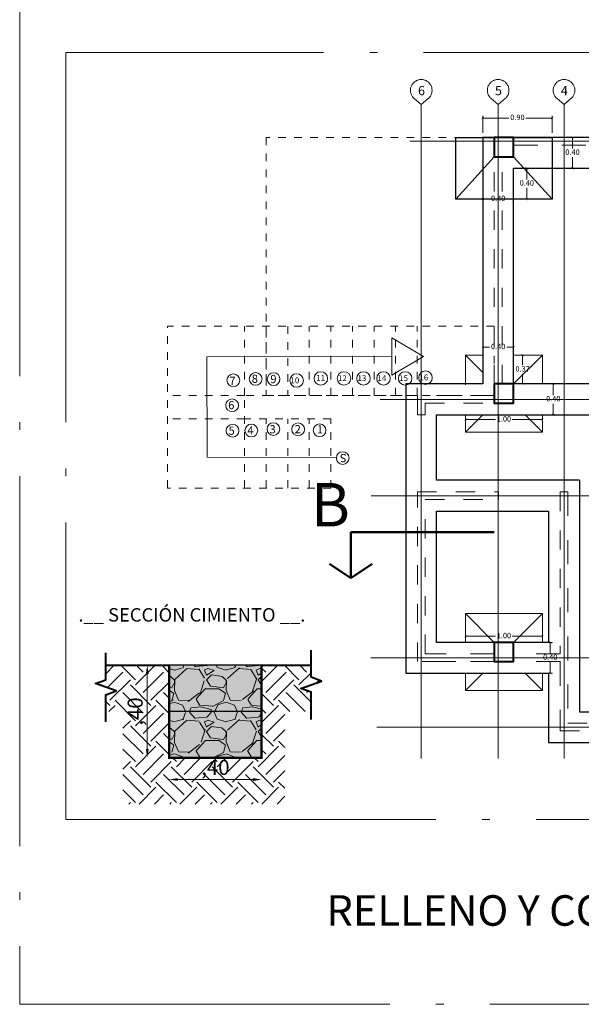
# Model space of a CAD drawing. Units: millimetres. Extents: x 148 to 452, y -49 to 38.
# Drawn here: x 299 to 306, y 12 to 24 of the extents above; entities that cross this region are included whole.
import ezdxf

# ---------------------------------------------------------------- set-up
doc = ezdxf.new("R2010")
doc.units = ezdxf.units.MM
for name, pattern in [('ACAD_ISO03W100', [30, 12, -18]), ('ACAD_ISO04W100', [30, 24, -3, 0, -3]), ('ACAD_ISO05W100', [33, 24, -3, 0, -3, 0, -3]), ('DIVIDEX2', [63.5, 25.4, -12.7, 0, -12.7, 0, -12.7]), ('JIS_02_1.2', [2.5, 1.25, -1.25])]:
    doc.linetypes.add(name, pattern=pattern)
for name, color, linetype, lineweight in [('0 ESTRUCTURA', 3, 'Continuous', 30), ('004_MUROS', 7, 'Continuous', 70), ('011_TEXTOS', 7, 'Continuous', 15), ('012_COTAS', 7, 'Continuous', 15), ('013_EJES', 5, 'ACAD_ISO05W100', 15), ('02_ZAPATAS', 7, 'Continuous', 20), ('C. TEXTURAS 1', 7, 'Continuous', 9), ('COTAS', 7, 'Continuous', 5), ('G. COTAS', 7, 'Continuous', 15), ('G. LINEAS DE CORTE', 7, 'DIVIDEX2', 40), ('G. PLANO 1', 7, 'Continuous', 30), ('G. TEXTURA', 7, 'Continuous', 9), ('LINEAS GUIAS', 210, 'Continuous', 9), ('P-0.10', 7, 'Continuous', 9), ('P-0.40', 7, 'Continuous', 40), ('TEXTURAS', 7, 'Continuous', 5)]:
    doc.layers.add(name, color=color, linetype=linetype, lineweight=lineweight)
doc.layers.add('G. TEXTOS', color=7, linetype='Continuous')
doc.layers.add('no_plot_border', color=1, linetype='ACAD_ISO04W100', lineweight=5, plot=False)
doc.styles.add('Datos_Tecnicos', font='architxt.shx', dxfattribs={"width": 1.5})
doc.styles.get("Standard").update_dxf_attribs({"font": 'arial.ttf'})
doc.styles.add('Txt Artefactos', font='arial.ttf', dxfattribs={"height": 0.3})
doc.dimstyles.new('cota', dxfattribs={"dimtxt": 0.13, "dimasz": 0.075, "dimexe": 0, "dimexo": 0, "dimgap": 0.01, "dimtad": 1, "dimzin": 4, "dimtxsty": 'Standard', "dimblk": 'DOT', "dimcen": 0.1, "dimse1": 1, "dimse2": 1, "dimclrd": 256, "dimclre": 256, "dimclrt": 256, "dimadec": 0, "dimazin": 0, "dimtfac": 1, "dimtmove": 0, "dimatfit": 3, "dimldrblk": 'DOT', "dimfxl": 1, "dimlwd": -1, "dimarcsym": 0})
doc.dimstyles.new('EA-01', dxfattribs={"dimscale": 0, "dimtxt": 0.07, "dimasz": 0.03, "dimexe": 0.03, "dimexo": 0.06, "dimgap": 0.02, "dimtad": 0, "dimtih": 1, "dimtoh": 1, "dimzin": 1, "dimdsep": 46, "dimtxsty": 'Standard', "dimblk": 'ARCHTICK', "dimcen": 0.05, "dimclrd": 7, "dimclre": 7, "dimclrt": 1, "dimadec": 0, "dimazin": 0, "dimtfac": 1, "dimtmove": 1, "dimatfit": 0, "dimldrblk": 'ARCHTICK', "dimfxl": 1, "dimlwd": -1, "dimlwe": -1, "dimarcsym": 0})

# ---------------------------------------------------------------- blocks, each defined once
blk = doc.blocks.new('*D89')
at = {"layer": 'Defpoints', "color": 0, "transparency": 16777216}
for p in [(295.4774520572805, -43.22624188646577), (295.8774520572807, -43.22624188646577), (295.8774520572807, -43.32030768069714)]:
    blk.add_point(p, dxfattribs=at)
at = {"layer": 'G. COTAS', "transparency": 16777216}
blk.add_line((295.5149520572805, -43.32030768069714), (295.8399520572807, -43.32030768069714), dxfattribs=at)
for points in [[(295.5149520572805, -43.31405768069714), (295.5149520572805, -43.32655768069714), (295.4774520572805, -43.32030768069714)], [(295.8399520572807, -43.31405768069714), (295.8399520572807, -43.32655768069714), (295.8774520572807, -43.32030768069714)]]:
    blk.add_solid(points, dxfattribs=at)
at = {"layer": 'G. COTAS', "transparency": 16777216, "insert": (295.6774520572806, -43.27624560702729), "char_height": 0.065, "attachment_point": 5}
blk.add_mtext(',40', dxfattribs=at)
blk = doc.blocks.new('_Dot')
at = {"color": 0, "linetype": 'ByBlock', "lineweight": -2}
blk.add_line((-0.5, 0), (-1, 0), dxfattribs=at)
at = {"color": 0, "linetype": 'ByBlock', "const_width": 0.5}
blk.add_lwpolyline([(-0.25, 0, 1), (0.25, 0, 1)], format="xyb", close=True, dxfattribs=at)
blk = doc.blocks.new('*D90')
at = {"layer": 'Defpoints', "color": 0, "transparency": 16777216}
for p in [(295.4774520572805, -42.82624188646574), (295.3830073763755, -43.22624188646577), (295.4774520572805, -43.22624188646577)]:
    blk.add_point(p, dxfattribs=at)
at = {"layer": 'G. COTAS', "transparency": 16777216}
blk.add_line((295.3830073763755, -42.86374188646574), (295.3830073763755, -43.18874188646577), dxfattribs=at)
for points in [[(295.3767573763755, -42.86374188646574), (295.3892573763755, -42.86374188646574), (295.3830073763755, -42.82624188646574)], [(295.3767573763755, -43.18874188646577), (295.3892573763755, -43.18874188646577), (295.3830073763755, -43.22624188646577)]]:
    blk.add_solid(points, dxfattribs=at)
at = {"layer": 'G. COTAS', "transparency": 16777216, "insert": (295.3389453027056, -43.02624188646571), "char_height": 0.065, "attachment_point": 5, "rotation": 90}
blk.add_mtext(',40', dxfattribs=at)
blk = doc.blocks.new('colum0.25')
at = {"layer": 'P-0.10'}
h = blk.add_hatch(dxfattribs=at)
h.set_pattern_fill('ANGLE', color=252)
h.set_pattern_definition([(0, (-2712.808682403106, -2432.465276760684), (0, 6.985), [5.08, -1.905]), (90, (-2712.808682403106, -2432.465276760684), (-6.985, 4.277078946022131e-16), [5.08, -1.905])])
h.paths.add_polyline_path([(0.25, 0), (0, 0), (0, -0.25), (0.25, -0.25)])
at = {"layer": 'P-0.40'}
blk.add_lwpolyline([(0, -0.25), (0.25, -0.25), (0.25, 0), (0, 0)], close=True, dxfattribs=at)
blk = doc.blocks.new('A$C3273705B')
at = {"layer": 'P-0.10', "color": 8, "linetype": 'ACAD_ISO03W100', "ltscale": 0.006}
for p, q in [((-1.136428064935202, -0.2553677815746065), (-1.136428064935202, 1.864632218425466)), ((-0.2364280649351109, 0.8646322184251707), (-0.2364280649351109, 1.864632218425466)), ((0.06357193506488912, 0.8646322184252844), (0.06357193506488912, 1.864632218425466)), ((0.9635719350649801, -2.375367781575407), (0.9635719350649801, 1.864632218425466)), ((-0.2364280649351109, -0.2553677815746065), (-0.2364280649355355, 0.8646322184251707)), ((0.06357193506488912, -2.375367781575407), (0.06357193506366121, 0.8646322184252844))]:
    blk.add_line(p, q, dxfattribs=at)
at = {"layer": 'P-0.10', "color": 8, "linetype": 'Continuous', "ltscale": 0.006}
for p, q in [((-0.7398469596416568, -0.3268465152577962), (-0.737003219270921, 1.350268493464099)), ((-0.7378537878341582, 1.350267958817638), (0.5670703283737417, 1.354504379357294)), ((0.5670703283737417, 1.354504379357294), (0.5708297063671885, -1.046628626806626))]:
    blk.add_line(p, q, dxfattribs=at)
at = {"layer": 'P-0.10', "color": 8, "linetype": 'ACAD_ISO03W100', "ltscale": 0.006}
for points in [[(-1.136428064935202, 1.864632218425466), (0.9635719350649801, 1.864632218425466)], [(-1.136428064935202, 0.8646322184248296), (0.06357193506488912, 0.8646322184252844)], [(0.06357193506488912, 0.8646322184252844), (0.9635719350649801, 0.8646322184252844)], [(-1.136428064935202, 0.5846322184250843), (-0.2364280649351109, 0.5846322184250843)], [(0.9635719350649801, 0.5846322184250843), (0.06357193506488912, 0.5846322184250843)], [(-1.136428064935202, 0.3046322184253389), (-0.2364280649351109, 0.3046322184253389)], [(0.9635719350649801, 0.3046322184248842), (0.06357193506488912, 0.3046322184248842)], [(-1.136428064935202, 0.02463221842513885), (-0.2364280649351109, 0.02463221842513885)], [(0.06357193506488912, 0.02463221842513885), (0.9635719350649801, 0.02463221842513885)], [(-1.136428064935202, -0.2553677815746065), (-0.2364280649351109, -0.2553677815746065)], [(0.06357193506488912, -0.2553677815750612), (0.9635719350649801, -0.2553677815750612)], [(0.06357193506488912, -0.5353677815752613), (0.9635719350649801, -0.5353677815752613)], [(0.06357193506488912, -0.8153677815750067), (0.9635719350649801, -0.8153677815750067)], [(0.06357193506488912, -1.095367781575207), (0.9635719350649801, -1.095367781575207)], [(0.06357193506488912, -1.375367781574952), (0.9635719350649801, -1.375367781574953)], [(0.06357193506488912, -1.375367781575407), (0.9635719350649801, -1.375367781575407)], [(0.06357193506488912, -2.375367781575407), (0.9635719350649801, -2.375367781575407)]]:
    blk.add_lwpolyline(points, dxfattribs=at)
at = {"layer": 'P-0.10', "color": 8, "linetype": 'Continuous', "ltscale": 0.006}
for points in [[(0.5698660928671266, -1.456250218211711), (0.3263891552084566, -1.046628626806626), (0.6400242661695152, -1.046628626806626)], [(0.5698660928671266, -1.456250218211711), (0.8133430305257967, -1.046628626806626), (0.499707919564738, -1.046628626806626)]]:
    blk.add_lwpolyline(points, dxfattribs=at)
for centre, radius in [((-0.3934461465876122, 1.020497844464825), 0.08263719593273242), ((-0.06182889017462401, 1.025209163470826), 0.08263719593273242), ((0.2624612824737405, 1.010131958543805), 0.08263719593273242), ((-0.3901485132573157, 0.7762158436295019), 0.08263719593273242), ((0.2791907421215321, 0.7203897912243056), 0.08263719593273242), ((-0.371743329234496, 0.4897349128353943), 0.08263719593273242), ((0.2765173917350143, 0.4876410156416524), 0.08263719593273242), ((0.2593901675707659, 0.1893975600557445), 0.0877329793474928), ((-0.3736591615365707, 0.1690607978383758), 0.08263719593273242), ((-0.3865286593440853, -0.1087866507462278), 0.08263719593273242), ((0.2857796480587051, -0.1253443459235042), 0.0877329793474928), ((-0.748287199190802, -0.4090515546895519), 0.08263719593273244), ((0.2857796480587051, -0.4249965354550751), 0.0877329793474928), ((0.2857796480587051, -0.6791689684354152), 0.0877329793474928), ((0.2857796480587051, -0.9383056966045684), 0.0877329793474928), ((0.2857796480587051, -1.219218143543169), 0.0877329793474928), ((0.2947255274587359, -1.482941693259153), 0.0877329793474928)]:
    blk.add_circle(centre, radius, dxfattribs=at)
at = {"layer": 'P-0.10', "color": 8, "linetype": 'Continuous', "ltscale": 0.006, "attachment_point": 1, "rotation": 269.99999999999346, "style": 'Datos_Tecnicos'}
for s, insert, char_height in [('5', (-0.3385643987128244, 1.072520778352026), 0.1069435620221992), ('6', (-0.006947142299836173, 1.077232097358028), 0.1069435620221992), ('7', (0.3081493645286066, 1.062154892431006), 0.1069435620221992), ('4', (-0.3352667653825279, 0.8282387775167033), 0.1069435620221992), ('8', (0.335319357941021, 0.7711312908174923), 0.1069435620221992), ('3', (-0.3201777812077946, 0.5417578467225956), 0.1069435620221992), ('9', (0.3313991396098022, 0.5305334710837952), 0.1069435620221992), ('10', (0.2986760664028428, 0.269844413737423), 0.07616651646032711), ('2', (-0.3187774136617829, 0.2144078956502034), 0.1069435620221992), ('1', (-0.3210300004112643, -0.07392531886960277), 0.1069435620221992), ('11', (0.3288030708315812, -0.06470840946064538), 0.07616651646032711), ('12', (0.3275592905381739, -0.345599400046285), 0.07616651646032711), ('13', (0.3275592905381738, -0.5997399291817329), 0.07616651646032711), ('14', (0.3275592905381739, -0.8590732230847449), 0.07616651646032711), ('15', (0.3275592905381739, -1.139985670023345), 0.07616651646032711), ('16', (0.3365051699382047, -1.403709219739329), 0.07616651646032711)]:
    blk.add_mtext_dynamic_manual_height_columns(s, width=0.0954641341027127, gutter_width=12.5, heights=[0], dxfattribs=dict(at, insert=insert, char_height=char_height))
at = {"layer": 'P-0.10', "color": 8, "linetype": 'ACAD_ISO03W100', "ltscale": 0.006, "insert": (-0.80182728908414, -0.4607269677421914), "char_height": 0.1069435620221992, "attachment_point": 1, "rotation": 89.99999999999345, "style": 'Datos_Tecnicos'}
blk.add_mtext_dynamic_manual_height_columns('S', width=0.0954641341027127, gutter_width=12.5, heights=[0], dxfattribs=at)
blk = doc.blocks.new('_ArchTick')
at = {"color": 0, "linetype": 'ByBlock', "const_width": 0.15}
blk.add_lwpolyline([(-0.5, -0.5), (0.5, 0.5)], dxfattribs=at)
blk = doc.blocks.new('*D590')
at = {"layer": 'Defpoints', "color": 0, "lineweight": -3, "ltscale": 0.01, "transparency": 16777216}
for p in [(305.9758998789763, 23.21643549542296), (305.0758998789685, 22.96496050750493), (305.9758998789763, 22.96496050750919)]:
    blk.add_point(p, dxfattribs=at)
at = {"layer": 'TEXTURAS', "color": 7, "ltscale": 0.01, "transparency": 16777216}
for p, q in [((305.0758998789685, 23.02496050750493), (305.0758998789685, 23.24643549542296)), ((305.0758998789685, 23.21643549542296), (305.4151051995727, 23.21643549542296)), ((305.9758998789763, 23.21643549542296), (305.6366945583721, 23.21643549542296)), ((305.9758998789763, 23.02496050750919), (305.9758998789763, 23.24643549542296))]:
    blk.add_line(p, q, dxfattribs=at)
at = {"layer": 'TEXTURAS', "color": 7, "ltscale": 0.01, "transparency": 16777216, "xscale": 0.03, "yscale": 0.03, "zscale": 0.03, "rotation": 180}
blk.add_blockref('_ArchTick', (305.0758998789685, 23.21643549542296), dxfattribs=at)
at = {"layer": 'TEXTURAS', "color": 7, "ltscale": 0.01, "transparency": 16777216, "xscale": 0.03, "yscale": 0.03, "zscale": 0.03}
blk.add_blockref('_ArchTick', (305.9758998789763, 23.21643549542296), dxfattribs=at)
at = {"layer": 'TEXTURAS', "color": 1, "lineweight": -3, "ltscale": 0.01, "transparency": 16777216, "insert": (305.5258998789724, 23.21643549542296), "char_height": 0.07, "attachment_point": 5}
blk.add_mtext('0.90', dxfattribs=at)
blk = doc.blocks.new('*D591')
at = {"layer": 'Defpoints', "color": 0, "lineweight": -3, "ltscale": 0.01, "transparency": 16777216}
for p in [(305.4758998789762, 22.56496050749101), (305.4758998789762, 22.16496050750544), (305.6468881876291, 22.16496050750544)]:
    blk.add_point(p, dxfattribs=at)
at = {"layer": 'TEXTURAS', "color": 7, "ltscale": 0.01, "transparency": 16777216}
for p, q in [((305.5358998789762, 22.56496050749101), (305.6768881876291, 22.56496050749101)), ((305.6468881876291, 22.56496050749101), (305.6468881876291, 22.42070061663874)), ((305.6468881876291, 22.16496050750544), (305.6468881876291, 22.30922039835771)), ((305.5358998789762, 22.16496050750544), (305.6768881876291, 22.16496050750544))]:
    blk.add_line(p, q, dxfattribs=at)
at = {"layer": 'TEXTURAS', "color": 7, "ltscale": 0.01, "transparency": 16777216, "xscale": 0.03, "yscale": 0.03, "zscale": 0.03}
for p, rotation in [((305.6468881876291, 22.56496050749101), 90), ((305.6468881876291, 22.16496050750544), 270)]:
    blk.add_blockref('_ArchTick', p, dxfattribs=dict(at, rotation=rotation))
at = {"layer": 'TEXTURAS', "color": 1, "lineweight": -3, "ltscale": 0.01, "transparency": 16777216, "insert": (305.646888187629, 22.36496050749814), "char_height": 0.07, "attachment_point": 5}
blk.add_mtext('0.40', dxfattribs=at)
blk = doc.blocks.new('*D592')
at = {"layer": 'Defpoints', "color": 0, "lineweight": -3, "ltscale": 0.01, "transparency": 16777216}
for p in [(305.9758998789765, 22.96496050750544), (305.9758998789765, 22.56496050750544), (306.2399026477905, 22.56496050750544)]:
    blk.add_point(p, dxfattribs=at)
at = {"layer": 'TEXTURAS', "color": 7, "ltscale": 0.01, "transparency": 16777216}
for p, q in [((306.0358998789765, 22.96496050750544), (306.2699026477904, 22.96496050750544)), ((306.2399026477905, 22.96496050750544), (306.2399026477905, 22.82070061664596)), ((306.2399026477905, 22.56496050750544), (306.2399026477905, 22.70922039836492)), ((306.0358998789765, 22.56496050750544), (306.2699026477904, 22.56496050750544))]:
    blk.add_line(p, q, dxfattribs=at)
at = {"layer": 'TEXTURAS', "color": 7, "ltscale": 0.01, "transparency": 16777216, "xscale": 0.03, "yscale": 0.03, "zscale": 0.03}
for p, rotation in [((306.2399026477905, 22.96496050750544), 90), ((306.2399026477905, 22.56496050750544), 270)]:
    blk.add_blockref('_ArchTick', p, dxfattribs=dict(at, rotation=rotation))
at = {"layer": 'TEXTURAS', "color": 1, "lineweight": -3, "ltscale": 0.01, "transparency": 16777216, "insert": (306.2399026477904, 22.76496050750535), "char_height": 0.07, "attachment_point": 5}
blk.add_mtext('0.40', dxfattribs=at)
blk = doc.blocks.new('*D593')
at = {"layer": 'Defpoints', "color": 0, "lineweight": -3, "ltscale": 0.01, "transparency": 16777216}
for p in [(305.0758998789724, 22.1649605075035), (305.0758998789724, 22.1649605075035), (305.4758998789761, 22.16496050750543)]:
    blk.add_point(p, dxfattribs=at)
at = {"layer": 'TEXTURAS', "color": 7, "ltscale": 0.01, "transparency": 16777216}
for p, q in [((305.0758998789724, 22.2249605075035), (305.0758998789724, 22.1949605075035)), ((305.0758998789724, 22.1649605075035), (305.1651051995746, 22.1649605075035)), ((305.4758998789761, 22.1649605075035), (305.386694558374, 22.1649605075035)), ((305.4758998789761, 22.10496050750544), (305.4758998789761, 22.1349605075035))]:
    blk.add_line(p, q, dxfattribs=at)
at = {"layer": 'TEXTURAS', "color": 7, "ltscale": 0.01, "transparency": 16777216, "xscale": 0.03, "yscale": 0.03, "zscale": 0.03, "rotation": 180}
blk.add_blockref('_ArchTick', (305.0758998789724, 22.1649605075035), dxfattribs=at)
at = {"layer": 'TEXTURAS', "color": 7, "ltscale": 0.01, "transparency": 16777216, "xscale": 0.03, "yscale": 0.03, "zscale": 0.03}
blk.add_blockref('_ArchTick', (305.4758998789761, 22.1649605075035), dxfattribs=at)
at = {"layer": 'TEXTURAS', "color": 1, "lineweight": -3, "ltscale": 0.01, "transparency": 16777216, "insert": (305.2758998789743, 22.1649605075035), "char_height": 0.07, "attachment_point": 5}
blk.add_mtext('0.40', dxfattribs=at)
blk = doc.blocks.new('*D605')
at = {"layer": 'Defpoints', "color": 0, "lineweight": -3, "ltscale": 0.01, "transparency": 16777216}
for p in [(305.4758998789761, 20.24241352741659), (305.4758998789761, 20.24241352741659), (305.0758998789889, 20.13996050750958)]:
    blk.add_point(p, dxfattribs=at)
at = {"layer": 'TEXTURAS', "color": 7, "ltscale": 0.01, "transparency": 16777216}
for p, q in [((305.0758998789889, 20.19996050750958), (305.0758998789889, 20.27241352741659)), ((305.0758998789889, 20.24241352741659), (305.1651051995828, 20.24241352741659)), ((305.4758998789761, 20.24241352741659), (305.3866945583822, 20.24241352741659)), ((305.4758998789761, 20.30241352741659), (305.4758998789761, 20.27241352741659))]:
    blk.add_line(p, q, dxfattribs=at)
at = {"layer": 'TEXTURAS', "color": 7, "ltscale": 0.01, "transparency": 16777216, "xscale": 0.03, "yscale": 0.03, "zscale": 0.03, "rotation": 180}
blk.add_blockref('_ArchTick', (305.0758998789889, 20.24241352741659), dxfattribs=at)
at = {"layer": 'TEXTURAS', "color": 7, "ltscale": 0.01, "transparency": 16777216, "xscale": 0.03, "yscale": 0.03, "zscale": 0.03}
blk.add_blockref('_ArchTick', (305.4758998789761, 20.24241352741659), dxfattribs=at)
at = {"layer": 'TEXTURAS', "color": 1, "lineweight": -3, "ltscale": 0.01, "transparency": 16777216, "insert": (305.2758998789825, 20.24241352741659), "char_height": 0.07, "attachment_point": 5}
blk.add_mtext('0.40', dxfattribs=at)
blk = doc.blocks.new('*D606')
at = {"layer": 'Defpoints', "color": 0, "lineweight": -3, "ltscale": 0.01, "transparency": 16777216}
for p in [(305.4758998789761, 20.13996050750958), (305.4758998789761, 19.76496050750531), (305.5930306905952, 19.76496050750531)]:
    blk.add_point(p, dxfattribs=at)
at = {"layer": 'TEXTURAS', "color": 7, "ltscale": 0.01, "transparency": 16777216}
for p, q in [((305.5358998789761, 20.13996050750958), (305.6230306905952, 20.13996050750958)), ((305.5930306905952, 20.13996050750958), (305.5930306905952, 20.00822449113637)), ((305.5930306905952, 19.76496050750531), (305.5930306905952, 19.89669652387853)), ((305.5358998789761, 19.76496050750531), (305.6230306905952, 19.76496050750531))]:
    blk.add_line(p, q, dxfattribs=at)
at = {"layer": 'TEXTURAS', "color": 7, "ltscale": 0.01, "transparency": 16777216, "xscale": 0.03, "yscale": 0.03, "zscale": 0.03}
for p, rotation in [((305.5930306905952, 20.13996050750958), 90), ((305.5930306905952, 19.76496050750531), 270)]:
    blk.add_blockref('_ArchTick', p, dxfattribs=dict(at, rotation=rotation))
at = {"layer": 'TEXTURAS', "color": 1, "lineweight": -3, "ltscale": 0.01, "transparency": 16777216, "insert": (305.5930306905952, 19.9524605075075), "char_height": 0.07, "attachment_point": 5}
blk.add_mtext('0.37', dxfattribs=at)
blk = doc.blocks.new('*D607')
at = {"layer": 'Defpoints', "color": 0, "lineweight": -3, "ltscale": 0.01, "transparency": 16777216}
for p in [(304.8508998789767, 19.36496050756242), (304.8508998789767, 19.30316507795202), (305.8508998789767, 19.36496050756242)]:
    blk.add_point(p, dxfattribs=at)
at = {"layer": 'TEXTURAS', "color": 7, "ltscale": 0.01, "transparency": 16777216}
for p, q in [((304.8508998789767, 19.30496050756242), (304.8508998789767, 19.27316507795202)), ((304.8508998789767, 19.30316507795202), (305.2433998789767, 19.30316507795202)), ((305.8508998789767, 19.30316507795202), (305.4583998789768, 19.30316507795202)), ((305.8508998789767, 19.30496050756242), (305.8508998789767, 19.27316507795202))]:
    blk.add_line(p, q, dxfattribs=at)
at = {"layer": 'TEXTURAS', "color": 7, "ltscale": 0.01, "transparency": 16777216, "xscale": 0.03, "yscale": 0.03, "zscale": 0.03, "rotation": 180}
blk.add_blockref('_ArchTick', (304.8508998789767, 19.30316507795202), dxfattribs=at)
at = {"layer": 'TEXTURAS', "color": 7, "ltscale": 0.01, "transparency": 16777216, "xscale": 0.03, "yscale": 0.03, "zscale": 0.03}
blk.add_blockref('_ArchTick', (305.8508998789767, 19.30316507795202), dxfattribs=at)
at = {"layer": 'TEXTURAS', "color": 1, "lineweight": -3, "ltscale": 0.01, "transparency": 16777216, "insert": (305.3508998789767, 19.30316507795202), "char_height": 0.07, "attachment_point": 5}
blk.add_mtext('1.00', dxfattribs=at)
blk = doc.blocks.new('*D608')
at = {"layer": 'Defpoints', "color": 0, "lineweight": -3, "ltscale": 0.01, "transparency": 16777216}
for p in [(305.8508998789767, 19.76496050759381), (305.9912382653677, 19.76496050759381), (305.8508998789767, 19.36496050757234)]:
    blk.add_point(p, dxfattribs=at)
at = {"layer": 'TEXTURAS', "color": 7, "ltscale": 0.01, "transparency": 16777216}
for p, q in [((305.9108998789767, 19.76496050759381), (306.0212382653676, 19.76496050759381)), ((305.9912382653677, 19.76496050759381), (305.9912382653677, 19.6207006167236)), ((305.9912382653677, 19.36496050757234), (305.9912382653677, 19.50922039844256)), ((305.9108998789767, 19.36496050757234), (306.0212382653676, 19.36496050757234))]:
    blk.add_line(p, q, dxfattribs=at)
at = {"layer": 'TEXTURAS', "color": 7, "ltscale": 0.01, "transparency": 16777216, "xscale": 0.03, "yscale": 0.03, "zscale": 0.03}
for p, rotation in [((305.9912382653677, 19.76496050759381), 90), ((305.9912382653677, 19.36496050757234), 270)]:
    blk.add_blockref('_ArchTick', p, dxfattribs=dict(at, rotation=rotation))
at = {"layer": 'TEXTURAS', "color": 1, "lineweight": -3, "ltscale": 0.01, "transparency": 16777216, "insert": (305.9912382653677, 19.56496050758313), "char_height": 0.07, "attachment_point": 5}
blk.add_mtext('0.40', dxfattribs=at)
blk = doc.blocks.new('*D616')
at = {"layer": 'Defpoints', "color": 0, "lineweight": -3, "ltscale": 0.01, "transparency": 16777216}
for p in [(305.8508998791422, 16.49114398117545), (304.8508998789763, 16.41181879504836), (305.8508998791422, 16.41181879504836)]:
    blk.add_point(p, dxfattribs=at)
at = {"layer": 'TEXTURAS', "color": 7, "ltscale": 0.01, "transparency": 16777216}
for p, q in [((304.8508998789763, 16.47181879504836), (304.8508998789763, 16.52114398117546)), ((304.8508998789763, 16.49114398117545), (305.2433998790593, 16.49114398117545)), ((305.8508998791422, 16.49114398117545), (305.4583998790593, 16.49114398117545)), ((305.8508998791422, 16.47181879504836), (305.8508998791422, 16.52114398117546))]:
    blk.add_line(p, q, dxfattribs=at)
at = {"layer": 'TEXTURAS', "color": 7, "ltscale": 0.01, "transparency": 16777216, "xscale": 0.03, "yscale": 0.03, "zscale": 0.03, "rotation": 180}
blk.add_blockref('_ArchTick', (304.8508998789763, 16.49114398117545), dxfattribs=at)
at = {"layer": 'TEXTURAS', "color": 7, "ltscale": 0.01, "transparency": 16777216, "xscale": 0.03, "yscale": 0.03, "zscale": 0.03}
blk.add_blockref('_ArchTick', (305.8508998791422, 16.49114398117545), dxfattribs=at)
at = {"layer": 'TEXTURAS', "color": 1, "lineweight": -3, "ltscale": 0.01, "transparency": 16777216, "insert": (305.3508998790593, 16.49114398117545), "char_height": 0.07, "attachment_point": 5}
blk.add_mtext('1.00', dxfattribs=at)
blk = doc.blocks.new('*D617')
at = {"layer": 'Defpoints', "color": 0, "lineweight": -3, "ltscale": 0.01, "transparency": 16777216}
for p in [(305.8508998791422, 16.41181879504836), (305.8509032125448, 16.01183356955862), (305.9516424871931, 16.01183356955862)]:
    blk.add_point(p, dxfattribs=at)
at = {"layer": 'TEXTURAS', "color": 7, "ltscale": 0.01, "transparency": 16777216}
for p, q in [((305.9108998791422, 16.41181879504836), (305.9816424871931, 16.41181879504836)), ((305.9516424871931, 16.41181879504836), (305.9516424871931, 16.26756629144401)), ((305.9516424871931, 16.01183356955862), (305.9516424871931, 16.15608607316297)), ((305.9109032125448, 16.01183356955862), (305.9816424871931, 16.01183356955862))]:
    blk.add_line(p, q, dxfattribs=at)
at = {"layer": 'TEXTURAS', "color": 7, "ltscale": 0.01, "transparency": 16777216, "xscale": 0.03, "yscale": 0.03, "zscale": 0.03}
for p, rotation in [((305.9516424871931, 16.41181879504836), 90), ((305.9516424871931, 16.01183356955862), 270)]:
    blk.add_blockref('_ArchTick', p, dxfattribs=dict(at, rotation=rotation))
at = {"layer": 'TEXTURAS', "color": 1, "lineweight": -3, "ltscale": 0.01, "transparency": 16777216, "insert": (305.9516424871931, 16.21182618230354), "char_height": 0.07, "attachment_point": 5}
blk.add_mtext('0.40', dxfattribs=at)
blk = doc.blocks.new('4')
at = {"layer": 'C. TEXTURAS 1'}
h = blk.add_hatch(color=8, dxfattribs=at)
h.dxf.hatch_style = 1
h.paths.add_polyline_path([(295.8774520572807, -42.82624188646579), (295.4774520572805, -42.82624188646591), (295.4774520572805, -43.22624188646577), (295.8774520572807, -43.22624188646566)])
h = blk.add_hatch(dxfattribs=at)
h.set_pattern_fill('GRAVEL', color=256, scale=0.008799999999999999)
h.set_pattern_definition([(228.0127875, (-2703.987334249173, -1718.171201379156), (-1.788160000140431, -2.011679999875197), [0.03007148672, -2.977082560281719]), (184.969741, (-2704.007451049172, -1718.193553379156), (2.682239998938764, 0.2235200127334173), [0.05160361535999956, -5.108756302630055]), (132.5104471, (-2704.058860649173, -1718.198023779156), (2.235200000944019, -2.458719999141644), [0.03638637376, -3.602255605880799]), (267.273689, (-2704.146033449172, -1718.253903779156), (0.2235200004681358, 4.470399999976515), [0.04699239775999956, -4.652246493464888]), (292.83365418, (-2704.148268649173, -1718.300842979156), (-1.11760000009358, 2.68223999996088), [0.04607976559999957, -4.561903081590216]), (357.2736889999999, (-2704.130387049172, -1718.343311779156), (-4.470399999976515, 0.2235200004681361), [0.04699239775999956, -4.652246493464888]), (37.69424047, (-2704.083447849172, -1718.345546979156), (-2.905759999871159, -2.235200000167236), [0.06214504207999998, -6.152354147653736]), (72.25532837, (-2704.034273449172, -1718.307548579156), (1.564640000420577, 4.917439999866138), [0.05867131775999999, -5.808462580967639]), (121.42956562, (-2704.016391849173, -1718.251668579156), (-1.788160000253714, 2.905759999843889), [0.047151544, -4.668008021486656]), (175.2363583, (-2704.040979049172, -1718.211434979156), (2.458719999964758, -0.2235200003862545), [0.05383076863999955, -2.637706451599972]), (222.3974378, (-2704.094623849172, -1718.206964579156), (-2.68223999991417, -2.458720000093631), [0.06961485696, -6.891875981071575]), (138.81407483, (-2703.924748649172, -1718.256138979156), (-1.564639999906148, 1.341120000109048), [0.02376039951999999, -2.352289792542272]), (171.4692344, (-2703.942630249172, -1718.240492579156), (2.905760000078289, -0.4470399994928861), [0.04520401423999999, -4.475208231739519]), (225, (-2703.987334249173, -1718.233786979156), (-3.12638803734444e-17, -0.223520000000021), [0.03161042191999999, -0.284494593541664]), (203.19859051, (-2704.002980649172, -1718.206964579156), (1.117600000030456, 0.4470399999216213), [0.01702283615999978, -1.685254768462658]), (291.80140949, (-2704.018627049172, -1718.213670179156), (-0.2235200000467716, 0.6705599999844126), [0.02407377456, -1.17961826312]), (30.96375653, (-2704.009686249173, -1718.236022179156), (0.6705600000164016, 0.447039999975459), [0.03910013007999956, -1.264234237456066]), (161.56505118, (-2703.976158249173, -1718.215905379156), (0.4470400000116672, -0.2235199999765703), [0.02827326832, -0.6785590342808638]), (16.389540334, (-2704.148268649173, -1718.213670179156), (2.235200000000012, 0.6705600000000214), [0.039607744, -3.921176747183432]), (70.34617594, (-2704.110270249173, -1718.202494179156), (-0.8940800000817797, -2.458719999970996), [0.03322870671999999, -3.289634979681599]), (293.19859051, (-2703.976158249173, -1718.171201379156), (-0.447039999921967, 1.117600000031265), [0.03404544879999956, -1.668232155822658]), (343.6104596700001, (-2703.962747049172, -1718.202494179156), (-2.235200000046841, 0.6705599998436115), [0.03960774399999956, -3.921176747183492]), (339.44395478, (-2704.148268649173, -1718.352252579156), (-1.117599999999988, 0.4470400000000184), [0.03819509759999955, -1.871560619553314]), (294.7751406, (-2704.112505449172, -1718.365663779156), (-1.11760000133029, 2.458719999395198), [0.03200314655999999, -3.16831621750336]), (66.80140949, (-2703.973923049172, -1718.394721379156), (0.4470399999298022, 1.117600000028098), [0.0340454488, -1.668232155822672]), (17.35402464, (-2703.960511849173, -1718.363428579156), (-2.905759999942185, -0.8940800001876567), [0.03746888112000001, -3.709409086257599]), (69.44395478, (-2704.083447849172, -1718.394721379156), (-0.4470400000077845, -1.117599999996888), [0.0190975488, -1.890658168353328]), (101.309932474, (-2703.987334249173, -1718.394721379156), (-0.2235200000000352, 0.8940800000000323), [0.0113972848, -1.128335556878288]), (165.963756532, (-2703.989569449172, -1718.383545379156), (0.6705599999999571, -0.2235199999999881), [0.0460797656, -0.8755168038380718]), (186.00900596, (-2704.034273449172, -1718.372369379156), (2.235199999988152, 0.2235200001169831), [0.04270349599999956, -4.2276401079736]), (303.69006753, (-2704.009686249173, -1718.256138979156), (-0.2235200000310612, 0.4470399999844857), [0.03223650144, -0.7736763196518399]), (353.15722659, (-2703.991804649172, -1718.282961379156), (3.79984000002338, -0.4470399998010666), [0.05628099487999999, -5.571808797722727]), (60.9453959, (-2703.935924649172, -1718.289666979156), (-0.8940800000246123, -1.564639999985942), [0.02301272512, -2.278266523993679]), (90, (-2703.924748649172, -1718.269550179156), (-0.22352, 0.22352), [0.0134112, -0.2101088]), (120.25643716, (-2704.038743849173, -1718.365663779156), (0.8940799998906304, -1.564640000062462), [0.03105229248, -3.0741867880416]), (48.01278749999999, (-2704.054390249173, -1718.338841379156), (1.78816000014743, 2.011679999868898), [0.06014297344, -2.947011073561719]), (0, (-2704.014156649172, -1718.294137379156), (0.22352, 0.22352), [0.05811519999999999, -0.1654048]), (325.3048465, (-2703.956041449173, -1718.294137379156), (2.235200000846695, -1.564639998790402), [0.03534164128, -3.49881987172432]), (254.0546040999999, (-2703.926983849173, -1718.314254179156), (-0.223519999984385, -0.8940800000039376), [0.03254495903999999, -1.594705203411936]), (207.64597536, (-2703.935924649172, -1718.345546979156), (-4.246880000156054, -2.235199999703506), [0.05298876879999955, -5.245896869218488]), (175.42607874, (-2703.982863849173, -1718.370134179156), (-2.905759999999896, 0.223519999999954), [0.05605859247999999, -5.54979448814912])])
h.paths.add_polyline_path([(295.8774520572807, -42.82624188646579), (295.4774520572805, -42.82624188646591), (295.4774520572805, -43.22624188646577), (295.8774520572807, -43.22624188646566)])
at = {"layer": 'G. TEXTURA'}
h = blk.add_hatch(dxfattribs=at)
h.set_pattern_fill('EARTH', color=27, scale=0.5, angle=45, style=0)
h.set_pattern_definition([(45, (297.5393205945662, -55.59138240428507), (1.387778780781446e-17, 0.1767766952966369), [0.125, -0.125]), (45, (297.5061749641981, -55.55823677391695), (1.387778780781446e-17, 0.1767766952966369), [0.125, -0.125]), (45, (297.47302933383, -55.52509114354885), (1.387778780781446e-17, 0.1767766952966369), [0.125, -0.125]), (135, (297.47302933383, -55.50299405663677), (-0.1767766952966369, 2.775557561562891e-17), [0.125, -0.125]), (135, (297.5061749641981, -55.46984842626864), (-0.1767766952966369, 2.775557561562891e-17), [0.125, -0.125]), (135, (297.5393205945662, -55.43670279590052), (-0.1767766952966369, 2.775557561562891e-17), [0.125, -0.125])])
h.paths.add_polyline_path([(295.2040756893345, -42.95346859257155), (295.2040756893345, -43.02624188646575), (295.2774520572805, -43.02624188646575), (295.2774520572805, -43.42624188646576), (295.9774520572807, -43.42624188646576), (295.9774520572807, -43.02624188646573), (296.0910339309812, -43.02624188646572), (296.0910339309812, -42.94292200821278), (296.046387422915, -42.92667200821281), (296.1356804390472, -42.89417200821278), (296.0910339309811, -42.87792200821278), (296.091033930981, -42.82624188646577), (295.8774520572807, -42.82624188646582), (295.8774520572807, -43.22624188646586), (295.4774520572805, -43.22624188646577), (295.4774520572805, -42.82624188646574), (295.2040756893345, -42.82624188646574), (295.2040756893345, -42.88846859257156), (295.1594291812684, -42.90471859257156), (295.2487221974006, -42.93721859257158)])
at = {"layer": 'G. LINEAS DE CORTE', "linetype": 'Continuous'}
for points in [[(296.0910339309811, -43.05992200821279), (296.0910339309811, -42.94292200821278), (296.046387422915, -42.92667200821282), (296.1356804390472, -42.89417200821279), (296.0910339309811, -42.87792200821278), (296.0910339309811, -42.76092200821282)], [(295.2040756893345, -43.07046859257156), (295.2040756893345, -42.95346859257154), (295.2487221974006, -42.93721859257158), (295.1594291812684, -42.90471859257156), (295.2040756893345, -42.88846859257154), (295.2040756893345, -42.77146859257158)]]:
    blk.add_lwpolyline(points, dxfattribs=at)
at = {"layer": 'G. PLANO 1'}
for p, q in [((296.0910339309811, -42.82624188646574), (295.2040756893345, -42.82624188646574)), ((295.8774520572807, -43.02624188646573), (295.4774520572805, -43.02624188646573))]:
    blk.add_line(p, q, dxfattribs=at)
at = {"layer": 'G. PLANO 1', "const_width": 0.01}
blk.add_lwpolyline([(295.2040756893345, -42.82624188646574), (295.4774520572805, -42.82624188646574), (295.4774520572805, -43.22624188646577), (295.8774520572807, -43.22624188646577), (295.8774520572807, -42.82624188646591), (296.0910339309811, -42.82624188646582)], dxfattribs=at)
at = {"layer": 'G. PLANO 1'}
blk.add_lwpolyline([(295.8774520572807, -42.82624188646591), (295.4774520572805, -42.82624188646591), (295.4774520572805, -43.22624188646577), (295.8774520572807, -43.22624188646577)], close=True, dxfattribs=at)
at = {"layer": 'G. TEXTOS', "color": 7, "lineweight": 30, "style": 'Txt Artefactos'}
blk.add_text('.__ SECCIÓN CIMIENTO __.', height=0.05813532025901683, dxfattribs=at).set_placement((295.0851011541062, -42.63695279108082))
at = {"layer": 'G. COTAS'}
for p1, p2, distance, picture, middle in [((295.4774520572805, -42.82624188646574), (295.4774520572805, -43.22624188646577), -0.09444468090504188, '*D90', (295.3389453027056, -43.02624188646571)), ((295.4774520572805, -43.22624188646577), (295.8774520572807, -43.22624188646577), -0.09406579423136918, '*D89', (295.6774520572806, -43.27624560702729))]:
    dim = blk.add_aligned_dim(p1=p1, p2=p2, distance=distance, dimstyle='cota', override={"dimscale": 0.5, "dimsah": 1, "dimtmove": 1}, dxfattribs=at)
    dim.commit()
    dim.dimension.update_dxf_attribs({"geometry": picture, "text_midpoint": middle})

msp = doc.modelspace()

# ---------------------------------------------------------------- linework, layer by layer
at = {"layer": '0 ESTRUCTURA', "ltscale": 0.2}
for p, q in [((304.4780632475354, 19.36496050757225), (312.7258998789512, 19.3649605075132)), ((304.4780632475354, 18.51496029140385), (304.4780632475354, 19.36496050757225)), ((306.3308998790043, 18.51496029140592), (304.4780632475354, 18.51496029140385)), ((306.3308998790043, 18.51496029140592), (306.3308998790076, 15.51181879503543)), ((306.3308998790076, 15.51181879503543), (309.0258998789793, 15.5118187950354))]:
    msp.add_line(p, q, dxfattribs=at)
for points in [[(305.0758998789833, 19.76496050754756), (304.0780632475303, 19.76496050750448), (304.0780632476312, 16.01181879503966), (305.9308998791046, 16.01183423623598), (305.9308998790074, 15.11181879503518), (309.4258998789794, 15.1118187950358), (309.428063247534, 16.01181879506376), (313.1258998789519, 16.0118187950646), (313.1258998789511, 19.36496050763686), (313.7258998789727, 19.36496050761156), (313.7258998789725, 22.96496050750919), (305.0758998789685, 22.96496050750919)], [(305.4758998789761, 22.564960507491), (309.0258998789761, 22.564960507491), (309.025899878976, 19.76496050759381), (305.4758998789761, 19.76496050759381)], [(304.4780632476364, 18.11496029140385), (305.9308998790146, 18.11496029139565), (305.9308998791072, 16.41181879504836), (304.4780632476364, 16.41181879504835)]]:
    msp.add_lwpolyline(points, close=True, dxfattribs=at)
at = {"layer": '004_MUROS', "linetype": 'JIS_02_1.2', "lineweight": 9, "ltscale": 0.25}
for p, q in [((306.1258998789763, 22.96496050750544), (313.5758998790086, 22.96496050750544)), ((305.4758998789763, 22.86496050750598), (309.0258998789761, 22.86496050750553)), ((305.2280632476423, 16.26181879504467), (304.3280632476295, 16.26181879504912)), ((306.0808998791071, 16.26181879504868), (305.47806324764, 16.26181879504868)), ((306.0808998791094, 16.16181879504877), (305.4780632476423, 16.16181879504877)), ((306.0808998791094, 16.16181879504877), (306.0808998790095, 15.26181879504949))]:
    msp.add_line(p, q, dxfattribs=at)
for points in [[(306.1808998790065, 18.36496050750617), (306.1808998790071, 15.36181879505031)], [(305.2280632476423, 16.16181879504675), (304.2280632476296, 16.16181879504921)]]:
    msp.add_lwpolyline(points, dxfattribs=at)
at = {"layer": '012_COTAS', "linetype": 'JIS_02_1.2', "ltscale": 0.2}
for p, q in [((305.2258998789821, 19.76496050750595), (305.2258998789821, 22.71496050750543)), ((305.3258998789757, 19.76496050750595), (305.3258998789758, 22.71496050750543)), ((305.2808998790113, 18.36496029140405), (305.2808998790113, 18.26496029140414)), ((306.0808998790066, 18.36496050750617), (306.0808998791071, 16.26181879504868)), ((304.3280632476295, 16.26181879504912), (304.3280632475413, 18.26496050750187)), ((304.3280632475413, 18.26496050750187), (305.2808998790113, 18.26496029140459)), ((306.1808998790071, 15.36181879505182), (309.1758998789761, 15.36181879505223))]:
    msp.add_line(p, q, dxfattribs=at)
for points in [[(305.2258998789759, 19.61496050750819), (304.2280632484265, 19.61496050750932), (304.2280632484273, 19.36292940161289), (304.3280632475374, 19.36292940161289), (304.3280632502084, 19.51496050749627), (305.2258998789763, 19.51496050749627)], [(305.2280632476423, 16.16181879504675), (304.2280632476296, 16.16181879504921), (304.2280632475432, 18.36496050750178)], [(304.2280632475423, 18.36496050750178), (305.2808998790113, 18.3649602914045)], [(306.0808998790066, 18.36496050750617), (306.1808998790065, 18.36496050750617), (306.1808998790065, 18.36496050750617), (306.1808998790065, 18.36496050750617)], [(306.0808998790095, 15.26181879504903), (309.275899878976, 15.26181879505096), (309.2758998789764, 16.16181879505056)]]:
    msp.add_lwpolyline(points, dxfattribs=at)
at = {"layer": '013_EJES'}
for p, q in [((314.1035199334668, 22.91496050752588), (304.1328626772344, 22.91496050747908)), ((314.1035199334668, 19.56496050754405), (303.7459408561619, 19.56496050749723)), ((314.1085328211821, 18.31496050754102), (303.6293418622524, 18.31496050749421)), ((314.1035199836968, 16.21183423627248), (303.6243290247671, 16.21183423622567)), ((314.1799382492425, 15.31181879507708), (303.7007472903128, 15.31181879503027))]:
    msp.add_line(p, q, dxfattribs=at)
at = {"layer": '013_EJES', "lineweight": 18}
for points in [[(304.2780632475366, 23.39366615578038), (304.3677241689462, 23.46814172103487, 2.76894296290914), (304.188402326126, 23.46814172103487)], [(305.275899878976, 23.39366615578038), (305.3655608003857, 23.46814172103487, 2.76894296290914), (305.1862389575655, 23.46814172103487)], [(306.1308998789897, 23.39366615578068), (306.2205608003993, 23.46814172103517, 2.76894296290914), (306.0412389575791, 23.46814172103517)]]:
    msp.add_lwpolyline(points, format="xyb", close=True, dxfattribs=at)
at = {"layer": '013_EJES'}
for points in [[(304.2780632475365, 23.39366615578036), (304.2780632475385, 14.90604644198393)], [(305.275899878976, 23.39366615578041), (305.2758998789779, 14.90604644198393)], [(306.1308998789896, 23.39366615578065), (306.1308998789915, 14.90604644198418)], [(305.2758998789788, 23.14366615578365), (305.2758782899067, 15.30604644082053)]]:
    msp.add_lwpolyline(points, dxfattribs=at)
at = {"layer": '013_EJES', "linetype": 'ACAD_ISO04W100', "lineweight": 50}
msp.add_lwpolyline([(303.36472891646, 17.24354124749823), (303.36472891646, 17.84354124749859), (305.224446696116, 17.84354124749842)], dxfattribs=at)
at = {"layer": '013_EJES', "linetype": 'ACAD_ISO04W100', "lineweight": 50, "ltscale": 0.05}
msp.add_lwpolyline([(303.0897229189467, 17.43275371293694), (303.36472891646, 17.24354124750096), (303.6397349139742, 17.43275371293689)], dxfattribs=at)
at = {"layer": '02_ZAPATAS'}
for p, q in [((305.0758998789761, 22.96496050750919), (304.8508998789657, 22.96496050750919)), ((304.7258998789763, 22.16496050750543), (305.2258998789763, 22.71496050749907)), ((305.4758998789763, 22.71496050749907), (305.9758998789763, 22.16496050750543)), ((305.0758998788452, 19.91496050763896), (304.8508998789767, 20.13996050750958)), ((304.8508998789767, 20.13996050750958), (305.0758998789889, 20.13996050750958)), ((304.8508998789767, 19.75503630562283), (304.8508998789767, 20.13996050750958)), ((305.4758998790646, 19.76496050759382), (305.8508998789767, 20.13996050750958)), ((305.0758998790433, 19.36496050757234), (304.8508998789767, 19.13996050750958)), ((305.6258998789102, 19.36496050757234), (305.8508998789767, 19.13996050750958)), ((305.2258998789763, 16.41181879504836), (304.8508998788768, 16.78681879505097)), ((305.4758998789763, 16.41181879504836), (305.8508998789763, 16.78681879505097)), ((305.0759082128118, 16.01182712892336), (304.8508998788768, 15.78681879504657)), ((305.6258869616804, 16.01183171234408), (305.8508998789763, 15.78681879504657))]:
    msp.add_line(p, q, dxfattribs=at)
at = {"layer": '02_ZAPATAS', "lineweight": 30}
msp.add_lwpolyline([(305.9758998789763, 22.16496050750543), (304.7258998789763, 22.16496050750543), (304.7258998789763, 22.96496050750543), (305.9758998789763, 22.96496050750543)], close=True, dxfattribs=at)
at = {"layer": '02_ZAPATAS'}
for points in [[(305.4758998789761, 20.13996050750958), (305.8508998789767, 20.13996050750958), (305.8508998789767, 19.76496050759381)], [(305.8508998789767, 19.36496050757234), (305.8508998789767, 19.13996050750958), (304.8508998789767, 19.13996050750958), (304.8508998789767, 19.36496050757234)], [(304.8508998789763, 16.41181879504836), (304.8508998788768, 16.78681879505097), (305.8508998789763, 16.78681879505097), (305.8508998791422, 16.41181879504836)], [(304.8508998789366, 16.0118252537457), (304.8508998788768, 15.78681879504657), (305.8508998789763, 15.78681879504657), (305.8508998790759, 16.01181879491616)]]:
    msp.add_lwpolyline(points, dxfattribs=at)
at = {"layer": 'no_plot_border', "ltscale": 0.2}
for points in [[(299.0693810505384, 24.66864679388475), (299.0693810505384, 11.7146467938848), (315.8093810505386, 11.7146467938848), (315.8093810505386, 24.66864679388475)], [(299.6693810505387, 24.06864696388645), (299.6693810505383, 14.11464696388628), (315.2093810505387, 14.11464696388628), (315.2093810505387, 24.06864696388645)]]:
    msp.add_lwpolyline(points, close=True, dxfattribs=at)
at = {"layer": 'P-0.10', "color": 8, "linetype": 'ACAD_ISO03W100', "ltscale": 0.006}
msp.add_lwpolyline([(305.2258998789759, 22.96496050750495), (302.2658998789749, 22.96496050750455), (302.2658998789754, 19.61496050750906), (304.2280632477536, 19.61496050750932)], dxfattribs=at)

# ---------------------------------------------------------------- block references
at = {"ltscale": 0.2, "rotation": 90}
msp.add_blockref('A$C3273705B', (302.8505320974005, 19.55138857244323), dxfattribs=at)
at = {"layer": 'COTAS', "color": 5, "rotation": 270}
for p in [(305.4758998789763, 22.96496050750543), (305.4758998789767, 19.76496050750595), (305.4758998789763, 16.41181879504877)]:
    msp.add_blockref('colum0.25', p, dxfattribs=at)
at = {"layer": 'LINEAS GUIAS', "xscale": 3, "yscale": 3, "zscale": 3}
msp.add_blockref('4', (-585.4246891670128, 144.592592752252), dxfattribs=at)

# ---------------------------------------------------------------- texts
at = {"layer": '011_TEXTOS', "insert": (303.0477141723788, 13.13070246225623), "char_height": 0.3963779251158499, "attachment_point": 1}
msp.add_mtext_dynamic_manual_height_columns('{\\fArial Narrow|b0|i0|c0|p34;RELLENO Y COMPACTADO}', width=6.762258703800065, gutter_width=12.5, heights=[0], dxfattribs=at)
at = {"layer": '013_EJES', "char_height": 0.12, "attachment_point": 1}
for s, insert in [('\\pxqc;{\\fArial|b1|i0|c0|p34;6}', (304.1477312518376, 23.63272871583328)), ('\\pxqc;{\\fArial|b1|i0|c0|p34;5}', (305.1455678832771, 23.63272871583328)), ('\\pxqc;{\\fArial|b1|i0|c0|p34;4}', (306.0005678832907, 23.63272871583358))]:
    msp.add_mtext_dynamic_manual_height_columns(s, width=0.2681200508895927, gutter_width=12.5, heights=[0], dxfattribs=dict(at, insert=insert))
at = {"layer": '013_EJES', "linetype": 'ACAD_ISO04W100', "lineweight": 50, "ltscale": 0.05, "insert": (302.6887024947923, 17.91581012292222), "char_height": 0.5648385432900861, "attachment_point": 7}
msp.add_mtext_dynamic_manual_height_columns('\\pxqc;{\\fArial Narrow|b1|i0|c0|p34;B}', width=0.8227582540558913, gutter_width=12.5, heights=[0], dxfattribs=at)

# ---------------------------------------------------------------- dimensions: what is measured, and where the dimension line sits
at = {"layer": 'TEXTURAS', "color": 4, "lineweight": -3, "ltscale": 0.01}
for base, p1, p2, picture, middle in [((305.9758998789763, 23.21643549542296), (305.0758998789685, 22.96496050750493), (305.9758998789763, 22.96496050750919), '*D590', (305.5258998789724, 23.21643549542296)), ((305.0758998789724, 22.1649605075035), (305.4758998789761, 22.16496050750543), (305.0758998789724, 22.1649605075035), '*D593', (305.2758998789743, 22.1649605075035)), ((305.4758998789761, 20.24241352741659), (305.0758998789889, 20.13996050750958), (305.4758998789761, 20.24241352741659), '*D605', (305.2758998789825, 20.24241352741659)), ((304.8508998789767, 19.30316507795202), (305.8508998789767, 19.36496050756242), (304.8508998789767, 19.36496050756242), '*D607', (305.3508998789767, 19.30316507795202)), ((305.8508998791422, 16.49114398117545), (304.8508998789763, 16.41181879504836), (305.8508998791422, 16.41181879504836), '*D616', (305.3508998790593, 16.49114398117545))]:
    dim = msp.add_linear_dim(base=base, p1=p1, p2=p2, dimstyle='EA-01', override={"dimscale": 1}, dxfattribs=at)
    dim.commit()
    dim.dimension.update_dxf_attribs({"geometry": picture, "text_midpoint": middle})
for base, p1, p2, picture, middle in [((306.2399026477905, 22.56496050750544), (305.9758998789763, 22.96496050750543), (305.9758998789763, 22.56496050750543), '*D592', (306.2399026477904, 22.76496050750535)), ((305.6468881876291, 22.16496050750544), (305.4758998789761, 22.564960507491), (305.4758998789761, 22.16496050750543), '*D591', (305.646888187629, 22.36496050749814)), ((305.9912382653677, 19.76496050759381), (305.8508998789767, 19.36496050757234), (305.8508998789767, 19.76496050759381), '*D608', (305.9912382653677, 19.56496050758313)), ((305.9516424871931, 16.01183356955862), (305.8508998791422, 16.41181879504836), (305.8509032125448, 16.01183356955862), '*D617', (305.9516424871931, 16.21182618230354))]:
    dim = msp.add_linear_dim(base=base, p1=p1, p2=p2, angle=90, dimstyle='EA-01', override={"dimscale": 1}, dxfattribs=at)
    dim.commit()
    dim.dimension.update_dxf_attribs({"geometry": picture, "text_midpoint": middle})
dim = msp.add_linear_dim(base=(305.5930306905952, 19.76496050750531), p1=(305.4758998789761, 20.13996050750958), p2=(305.4758998789761, 19.76496050750531), angle=90, text='0.37', dimstyle='EA-01', override={"dimscale": 1}, dxfattribs=at)
dim.commit()
dim.dimension.update_dxf_attribs({"geometry": '*D606', "text_midpoint": (305.5930306905952, 19.9524605075075)})

doc.saveas('drawing.dxf')
